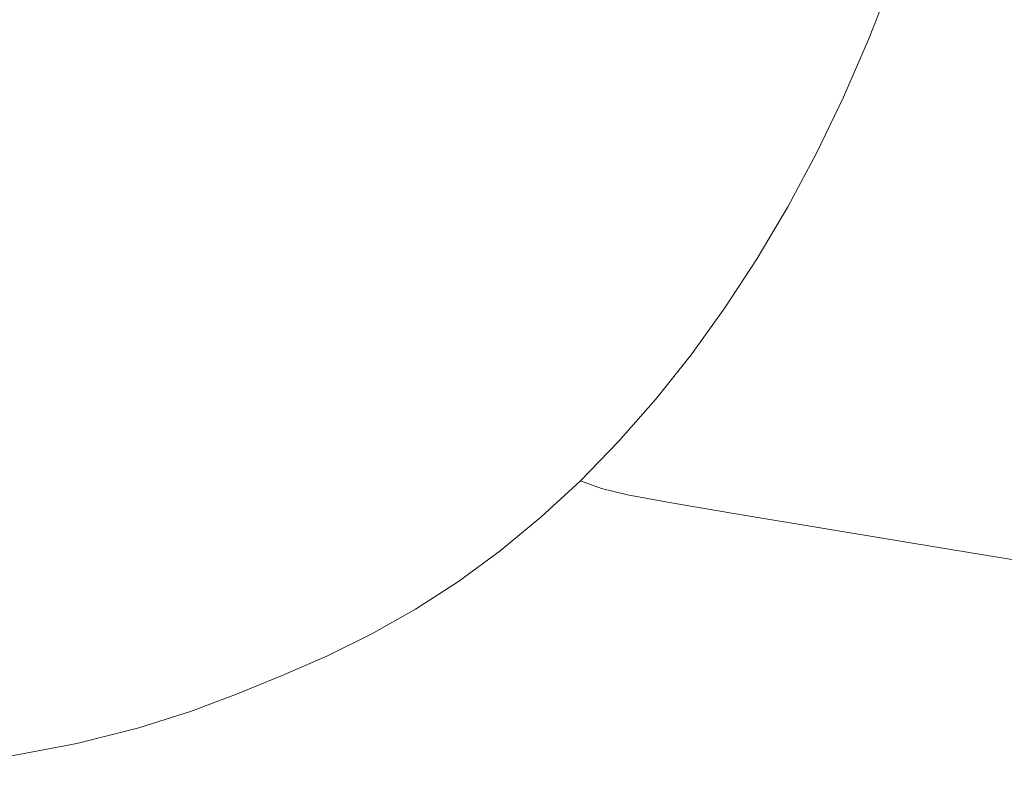
# Model space of a CAD drawing. Extents: x 0 to 1380, y -700 to 0.
# Drawn here: x 970 to 1143, y -606 to -471 of the extents above; entities that cross this region are included whole.
import ezdxf

# ---------------------------------------------------------------- set-up
doc = ezdxf.new("R2010")
doc.units = 0
doc.header["$LTSCALE"] = 500
doc.header["$MEASUREMENT"] = 0
doc.layers.add('BONA_CERAMIKA', color=7, linetype='Continuous')

msp = doc.modelspace()

# ---------------------------------------------------------------- linework, layer by layer
at = {"layer": 'BONA_CERAMIKA', "lineweight": 0}
for points, invisible_edges in [([(965.07, -454.11, 115.02), (1026.42, -476.09, 115.02), (1030.57, -468.34, 115.02), (968.5, -447.7, 115.02)], 15), ([(1078.8, -463.43, 115.02), (1038.06, -452, 115.02), (1034.45, -460.31, 115.02), (1074.79, -472.66, 115.02)], 15), ([(965.07, -454.11, 115.02), (961.43, -460.26, 115.02), (1022.02, -483.54, 115.02), (1026.42, -476.09, 115.02)], 15), ([(961.43, -460.26, 115.02), (957.59, -466.15, 115.02), (1017.37, -490.66, 115.02), (1022.02, -483.54, 115.02)], 15), ([(1070.48, -481.59, 115.02), (1074.79, -472.66, 115.02), (1034.45, -460.31, 115.02), (1030.57, -468.34, 115.02)], 15), ([(1106.2, -459.92, 115.54), (1102.3, -469.97, 115.54), (1113.95, -473.11, 117.11), (1117.95, -462.8, 117.11)], 15), ([(1102.3, -469.97, 115.54), (1078.8, -463.43, 115.02), (1074.79, -472.66, 115.02), (1098.07, -479.72, 115.54)], 15), ([(1117.95, -462.8, 117.11), (1113.95, -473.11, 117.11), (1119.12, -474.35, 120.24), (1123.17, -463.94, 120.24)], 15), ([(1127.28, -464.71, 125.46), (1123.17, -463.94, 120.24), (1119.12, -474.35, 120.24), (1123.21, -475.19, 125.46)], 13), ([(1132.15, -465.35, 137.62), (1127.28, -464.71, 125.46), (1123.21, -475.19, 125.46), (1128.05, -475.88, 137.62)], 15), ([(1132.15, -465.35, 137.62), (1128.05, -475.88, 137.62), (1135.49, -476.69, 161.57), (1139.62, -466.08, 161.57)], 15), ([(1139.62, -466.08, 161.57), (1135.49, -476.69, 161.57), (1147.38, -477.85, 202.15), (1151.56, -467.15, 202.15)], 15), ([(953.55, -471.75, 115.02), (1012.49, -497.43, 115.02), (1017.37, -490.66, 115.02), (957.59, -466.15, 115.02)], 15), ([(1065.87, -490.2, 115.02), (1070.48, -481.59, 115.02), (1030.57, -468.34, 115.02), (1026.42, -476.09, 115.02)], 15), ([(1102.3, -469.97, 115.54), (1098.07, -479.72, 115.54), (1109.6, -483.12, 117.11), (1113.95, -473.11, 117.11)], 15), ([(949.33, -477.06, 115.02), (1007.38, -503.86, 115.02), (1012.49, -497.43, 115.02), (953.55, -471.75, 115.02)], 15), ([(1093.51, -489.16, 115.54), (1098.07, -479.72, 115.54), (1074.79, -472.66, 115.02), (1070.48, -481.59, 115.02)], 15), ([(1113.95, -473.11, 117.11), (1109.6, -483.12, 117.11), (1114.73, -484.46, 120.24), (1119.12, -474.35, 120.24)], 15), ([(1123.21, -475.19, 125.46), (1119.12, -474.35, 120.24), (1114.73, -484.46, 120.24), (1118.79, -485.37, 125.46)], 13), ([(1065.87, -490.2, 115.02), (1026.42, -476.09, 115.02), (1022.02, -483.54, 115.02), (1060.98, -498.47, 115.02)], 15), ([(1128.05, -475.88, 137.62), (1123.21, -475.19, 125.46), (1118.79, -485.37, 125.46), (1123.6, -486.12, 137.62)], 15), ([(1128.05, -475.88, 137.62), (1123.6, -486.12, 137.62), (1131.01, -486.98, 161.57), (1135.49, -476.69, 161.57)], 15), ([(949.33, -477.06, 115.02), (944.93, -482.06, 115.02), (1002.07, -509.9, 115.02), (1007.38, -503.86, 115.02)], 15), ([(1135.49, -476.69, 161.57), (1131.01, -486.98, 161.57), (1142.84, -488.24, 202.15), (1147.38, -477.85, 202.15)], 15), ([(1165.57, -479.63, 264.21), (1147.38, -477.85, 202.15), (1142.84, -488.24, 202.15), (1160.95, -490.16, 264.21)], 15), ([(1093.51, -489.16, 115.54), (1104.93, -492.8, 117.11), (1109.6, -483.12, 117.11), (1098.07, -479.72, 115.54)], 15), ([(1088.64, -498.26, 115.54), (1093.51, -489.16, 115.54), (1070.48, -481.59, 115.02), (1065.87, -490.2, 115.02)], 15), ([(944.93, -482.06, 115.02), (940.38, -486.75, 115.02), (996.56, -515.56, 115.02), (1002.07, -509.9, 115.02)], 15), ([(1104.93, -492.8, 117.11), (1110.01, -494.24, 120.24), (1114.73, -484.46, 120.24), (1109.6, -483.12, 117.11)], 15), ([(1060.98, -498.47, 115.02), (1022.02, -483.54, 115.02), (1017.37, -490.66, 115.02), (1055.82, -506.38, 115.02)], 15), ([(1114.03, -495.21, 125.46), (1118.79, -485.37, 125.46), (1114.73, -484.46, 120.24), (1110.01, -494.24, 120.24)], 11), ([(935.67, -491.09, 115.02), (990.86, -520.82, 115.02), (996.56, -515.56, 115.02), (940.38, -486.75, 115.02)], 15), ([(1118.81, -496.02, 137.62), (1123.6, -486.12, 137.62), (1118.79, -485.37, 125.46), (1114.03, -495.21, 125.46)], 15), ([(1118.81, -496.02, 137.62), (1126.18, -496.95, 161.57), (1131.01, -486.98, 161.57), (1123.6, -486.12, 137.62)], 15), ([(1126.18, -496.95, 161.57), (1137.96, -498.29, 202.15), (1142.84, -488.24, 202.15), (1131.01, -486.98, 161.57)], 15), ([(1155.98, -500.35, 264.21), (1160.95, -490.16, 264.21), (1142.84, -488.24, 202.15), (1137.96, -498.29, 202.15)], 15), ([(1088.64, -498.26, 115.54), (1065.87, -490.2, 115.02), (1060.98, -498.47, 115.02), (1083.46, -507, 115.54)], 15), ([(1088.64, -498.26, 115.54), (1099.93, -502.14, 117.11), (1104.93, -492.8, 117.11), (1093.51, -489.16, 115.54)], 15), ([(930.82, -495.1, 115.02), (985, -525.67, 115.02), (990.86, -520.82, 115.02), (935.67, -491.09, 115.02)], 15), ([(1050.39, -513.91, 115.02), (1055.82, -506.38, 115.02), (1017.37, -490.66, 115.02), (1012.49, -497.43, 115.02)], 15), ([(1099.93, -502.14, 117.11), (1104.96, -503.67, 120.24), (1110.01, -494.24, 120.24), (1104.93, -492.8, 117.11)], 15), ([(930.82, -495.1, 115.02), (925.84, -498.76, 115.02), (978.98, -530.09, 115.02), (985, -525.67, 115.02)], 15), ([(1108.94, -504.71, 125.46), (1114.03, -495.21, 125.46), (1110.01, -494.24, 120.24), (1104.96, -503.67, 120.24)], 11), ([(1113.69, -505.56, 137.62), (1118.81, -496.02, 137.62), (1114.03, -495.21, 125.46), (1108.94, -504.71, 125.46)], 15), ([(1113.69, -505.56, 137.62), (1121.02, -506.55, 161.57), (1126.18, -496.95, 161.57), (1118.81, -496.02, 137.62)], 15), ([(1121.02, -506.55, 161.57), (1132.74, -507.99, 202.15), (1137.96, -498.29, 202.15), (1126.18, -496.95, 161.57)], 15), ([(925.84, -498.76, 115.02), (920.74, -502.05, 115.02), (972.81, -534.07, 115.02), (978.98, -530.09, 115.02)], 15), ([(1044.72, -521.04, 115.02), (1050.39, -513.91, 115.02), (1012.49, -497.43, 115.02), (1007.38, -503.86, 115.02)], 15), ([(1083.46, -507, 115.54), (1060.98, -498.47, 115.02), (1055.82, -506.38, 115.02), (1078.01, -515.37, 115.54)], 15), ([(1088.64, -498.26, 115.54), (1083.46, -507, 115.54), (1094.62, -511.11, 117.11), (1099.93, -502.14, 117.11)], 15), ([(1150.67, -510.18, 264.21), (1155.98, -500.35, 264.21), (1137.96, -498.29, 202.15), (1132.74, -507.99, 202.15)], 15), ([(915.54, -504.97, 115.02), (966.53, -537.61, 115.02), (972.81, -534.07, 115.02), (920.74, -502.05, 115.02)], 15), ([(1099.93, -502.14, 117.11), (1094.62, -511.11, 117.11), (1099.6, -512.73, 120.24), (1104.96, -503.67, 120.24)], 15), ([(1044.72, -521.04, 115.02), (1007.38, -503.86, 115.02), (1002.07, -509.9, 115.02), (1038.82, -527.76, 115.02)], 15), ([(1108.94, -504.71, 125.46), (1104.96, -503.67, 120.24), (1099.6, -512.73, 120.24), (1103.54, -513.83, 125.46)], 13), ([(1113.69, -505.56, 137.62), (1108.94, -504.71, 125.46), (1103.54, -513.83, 125.46), (1108.26, -514.73, 137.62)], 15), ([(1113.69, -505.56, 137.62), (1108.26, -514.73, 137.62), (1115.54, -515.78, 161.57), (1121.02, -506.55, 161.57)], 15), ([(1072.27, -523.33, 115.54), (1078.01, -515.37, 115.54), (1055.82, -506.38, 115.02), (1050.39, -513.91, 115.02)], 15), ([(1083.46, -507, 115.54), (1078.01, -515.37, 115.54), (1089.02, -519.68, 117.11), (1094.62, -511.11, 117.11)], 15), ([(1121.02, -506.55, 161.57), (1115.54, -515.78, 161.57), (1127.2, -517.3, 202.15), (1132.74, -507.99, 202.15)], 15), ([(1150.67, -510.18, 264.21), (1132.74, -507.99, 202.15), (1127.2, -517.3, 202.15), (1145.03, -519.62, 264.21)], 15), ([(1038.82, -527.76, 115.02), (1002.07, -509.9, 115.02), (996.56, -515.56, 115.02), (1032.7, -534.05, 115.02)], 15), ([(1094.62, -511.11, 117.11), (1089.02, -519.68, 117.11), (1093.94, -521.39, 120.24), (1099.6, -512.73, 120.24)], 15), ([(1103.54, -513.83, 125.46), (1099.6, -512.73, 120.24), (1093.94, -521.39, 120.24), (1097.84, -522.55, 125.46)], 13), ([(1066.28, -530.87, 115.54), (1072.27, -523.33, 115.54), (1050.39, -513.91, 115.02), (1044.72, -521.04, 115.02)], 15), ([(1108.26, -514.73, 137.62), (1103.54, -513.83, 125.46), (1097.84, -522.55, 125.46), (1102.52, -523.51, 137.62)], 15), ([(1026.37, -539.89, 115.02), (1032.7, -534.05, 115.02), (996.56, -515.56, 115.02), (990.86, -520.82, 115.02)], 15), ([(1072.27, -523.33, 115.54), (1083.14, -527.85, 117.11), (1089.02, -519.68, 117.11), (1078.01, -515.37, 115.54)], 15), ([(1108.26, -514.73, 137.62), (1102.52, -523.51, 137.62), (1109.76, -524.61, 161.57), (1115.54, -515.78, 161.57)], 15), ([(1115.54, -515.78, 161.57), (1109.76, -524.61, 161.57), (1121.35, -526.21, 202.15), (1127.2, -517.3, 202.15)], 15), ([(1145.03, -519.62, 264.21), (1127.2, -517.3, 202.15), (1121.35, -526.21, 202.15), (1139.08, -528.65, 264.21)], 15), ([(1165.9, -522.33, 337.01), (1145.03, -519.62, 264.21), (1139.08, -528.65, 264.21), (1159.83, -531.5, 336.98)], 15), ([(1019.85, -545.27, 115.02), (1026.37, -539.89, 115.02), (990.86, -520.82, 115.02), (985, -525.67, 115.02)], 15), ([(1066.28, -530.87, 115.54), (1044.72, -521.04, 115.02), (1038.82, -527.76, 115.02), (1060.03, -537.97, 115.54)], 15), ([(1083.14, -527.85, 117.11), (1088, -529.64, 120.24), (1093.94, -521.39, 120.24), (1089.02, -519.68, 117.11)], 15), ([(1091.86, -530.85, 125.46), (1097.84, -522.55, 125.46), (1093.94, -521.39, 120.24), (1088, -529.64, 120.24)], 11), ([(1096.5, -531.85, 137.62), (1102.52, -523.51, 137.62), (1097.84, -522.55, 125.46), (1091.86, -530.85, 125.46)], 15), ([(1066.28, -530.87, 115.54), (1076.98, -535.59, 117.11), (1083.14, -527.85, 117.11), (1072.27, -523.33, 115.54)], 15), ([(1096.5, -531.85, 137.62), (1103.69, -533.01, 161.57), (1109.76, -524.61, 161.57), (1102.52, -523.51, 137.62)], 15), ([(1103.69, -533.01, 161.57), (1115.21, -534.69, 202.15), (1121.35, -526.21, 202.15), (1109.76, -524.61, 161.57)], 15), ([(1019.85, -545.27, 115.02), (985, -525.67, 115.02), (978.98, -530.09, 115.02), (1013.16, -550.18, 115.02)], 15), ([(1132.82, -537.25, 264.21), (1139.08, -528.65, 264.21), (1121.35, -526.21, 202.15), (1115.21, -534.69, 202.15)], 15), ([(1060.03, -537.97, 115.54), (1038.82, -527.76, 115.02), (1032.7, -534.05, 115.02), (1053.56, -544.62, 115.54)], 15), ([(1076.98, -535.59, 117.11), (1081.78, -537.46, 120.24), (1088, -529.64, 120.24), (1083.14, -527.85, 117.11)], 15), ([(1085.6, -538.72, 125.46), (1091.86, -530.85, 125.46), (1088, -529.64, 120.24), (1081.78, -537.46, 120.24)], 11), ([(1153.45, -540.23, 336.94), (1159.83, -531.5, 336.98), (1139.08, -528.65, 264.21), (1132.82, -537.25, 264.21)], 15), ([(1013.16, -550.18, 115.02), (978.98, -530.09, 115.02), (972.81, -534.07, 115.02), (1006.32, -554.61, 115.02)], 15), ([(1066.28, -530.87, 115.54), (1060.03, -537.97, 115.54), (1070.58, -542.88, 117.11), (1076.98, -535.59, 117.11)], 15), ([(1090.2, -539.76, 137.62), (1096.5, -531.85, 137.62), (1091.86, -530.85, 125.46), (1085.6, -538.72, 125.46)], 15), ([(1090.2, -539.76, 137.62), (1097.35, -540.97, 161.57), (1103.69, -533.01, 161.57), (1096.5, -531.85, 137.62)], 15), ([(1097.35, -540.97, 161.57), (1108.79, -542.72, 202.15), (1115.21, -534.69, 202.15), (1103.69, -533.01, 161.57)], 15), ([(999.33, -558.54, 115.02), (1006.32, -554.61, 115.02), (972.81, -534.07, 115.02), (966.53, -537.61, 115.02)], 15), ([(1046.87, -550.79, 115.54), (1053.56, -544.62, 115.54), (1032.7, -534.05, 115.02), (1026.37, -539.89, 115.02)], 15), ([(1126.29, -545.39, 264.21), (1132.82, -537.25, 264.21), (1115.21, -534.69, 202.15), (1108.79, -542.72, 202.15)], 15), ([(1076.98, -535.59, 117.11), (1070.58, -542.88, 117.11), (1075.31, -544.82, 120.24), (1081.78, -537.46, 120.24)], 15), ([(992.22, -562.06, 115.02), (999.33, -558.54, 115.02), (966.53, -537.61, 115.02), (960.13, -540.77, 115.02)], 15), ([(1060.03, -537.97, 115.54), (1053.56, -544.62, 115.54), (1063.94, -549.7, 117.11), (1070.58, -542.88, 117.11)], 15), ([(1085.6, -538.72, 125.46), (1081.78, -537.46, 120.24), (1075.31, -544.82, 120.24), (1079.09, -546.13, 125.46)], 13), ([(1146.87, -548.53, 337.16), (1153.45, -540.23, 336.94), (1132.82, -537.25, 264.21), (1126.29, -545.39, 264.21)], 15), ([(1039.98, -556.48, 115.54), (1046.87, -550.79, 115.54), (1026.37, -539.89, 115.02), (1019.85, -545.27, 115.02)], 15), ([(1090.2, -539.76, 137.62), (1085.6, -538.72, 125.46), (1079.09, -546.13, 125.46), (1083.65, -547.22, 137.62)], 15), ([(1090.2, -539.76, 137.62), (1083.65, -547.22, 137.62), (1090.74, -548.47, 161.57), (1097.35, -540.97, 161.57)], 15), ([(992.22, -562.06, 115.02), (960.13, -540.77, 115.02), (953.63, -543.64, 115.02), (985, -565.24, 115.02)], 15), ([(1097.35, -540.97, 161.57), (1090.74, -548.47, 161.57), (1102.1, -550.28, 202.15), (1108.79, -542.72, 202.15)], 15), ([(985, -565.24, 115.02), (953.63, -543.64, 115.02), (947.05, -546.29, 115.02), (977.69, -568.19, 115.02)], 15), ([(1070.58, -542.88, 117.11), (1063.94, -549.7, 117.11), (1068.6, -551.71, 120.24), (1075.31, -544.82, 120.24)], 15), ([(1126.29, -545.39, 264.21), (1108.79, -542.72, 202.15), (1102.1, -550.28, 202.15), (1119.48, -553.06, 264.21)], 15), ([(1039.98, -556.48, 115.54), (1019.85, -545.27, 115.02), (1013.16, -550.18, 115.02), (1032.91, -561.68, 115.54)], 15), ([(1046.87, -550.79, 115.54), (1057.07, -556.03, 117.11), (1063.94, -549.7, 117.11), (1053.56, -544.62, 115.54)], 15), ([(1079.09, -546.13, 125.46), (1075.31, -544.82, 120.24), (1068.6, -551.71, 120.24), (1072.33, -553.07, 125.46)], 13), ([(1146.87, -548.53, 337.16), (1126.29, -545.39, 264.21), (1119.48, -553.06, 264.21), (1140.21, -556.37, 337.9)], 15), ([(970.31, -570.97, 115.02), (977.69, -568.19, 115.02), (947.05, -546.29, 115.02), (940.41, -548.8, 115.02)], 15), ([(1083.65, -547.22, 137.62), (1079.09, -546.13, 125.46), (1072.33, -553.07, 125.46), (1076.85, -554.19, 137.62)], 15), ([(1083.65, -547.22, 137.62), (1076.85, -554.19, 137.62), (1083.88, -555.49, 161.57), (1090.74, -548.47, 161.57)], 15), ([(962.05, -573.6, 115.02), (970.31, -570.97, 115.02), (940.41, -548.8, 115.02), (932.98, -551.17, 115.02)], 15), ([(1090.74, -548.47, 161.57), (1083.88, -555.49, 161.57), (1095.17, -557.37, 202.15), (1102.1, -550.28, 202.15)], 15), ([(1146.87, -548.53, 337.16), (1140.21, -556.37, 337.9), (1161.64, -559.78, 413.37), (1167.58, -551.65, 410.4)], 15), ([(1032.91, -561.68, 115.54), (1013.16, -550.18, 115.02), (1006.32, -554.61, 115.02), (1025.67, -566.35, 115.54)], 15), ([(1057.07, -556.03, 117.11), (1061.67, -558.11, 120.24), (1068.6, -551.71, 120.24), (1063.94, -549.7, 117.11)], 15), ([(1119.48, -553.06, 264.21), (1102.1, -550.28, 202.15), (1095.17, -557.37, 202.15), (1112.42, -560.24, 264.21)], 15), ([(1039.98, -556.48, 115.54), (1050.01, -561.87, 117.11), (1057.07, -556.03, 117.11), (1046.87, -550.79, 115.54)], 15), ([(1065.34, -559.51, 125.46), (1072.33, -553.07, 125.46), (1068.6, -551.71, 120.24), (1061.67, -558.11, 120.24)], 9), ([(1069.82, -560.67, 137.62), (1076.85, -554.19, 137.62), (1072.33, -553.07, 125.46), (1065.34, -559.51, 125.46)], 13), ([(1140.21, -556.37, 337.9), (1119.48, -553.06, 264.21), (1112.42, -560.24, 264.21), (1133.22, -563.7, 338.37)], 15), ([(1018.29, -570.51, 115.54), (1025.67, -566.35, 115.54), (1006.32, -554.61, 115.02), (999.33, -558.54, 115.02)], 15), ([(1069.82, -560.67, 137.62), (1076.8, -562.01, 161.57), (1083.88, -555.49, 161.57), (1076.85, -554.19, 137.62)], 11), ([(1076.8, -562.01, 161.57), (1088, -563.94, 202.15), (1095.17, -557.37, 202.15), (1083.88, -555.49, 161.57)], 11), ([(1039.98, -556.48, 115.54), (1032.91, -561.68, 115.54), (1042.75, -567.2, 117.11), (1050.01, -561.87, 117.11)], 15), ([(1050.01, -561.87, 117.11), (1054.53, -564, 120.24), (1061.67, -558.11, 120.24), (1057.07, -556.03, 117.11)], 15), ([(1105.13, -566.91, 264.21), (1112.42, -560.24, 264.21), (1095.17, -557.37, 202.15), (1088, -563.94, 202.15)], 13), ([(1140.21, -556.37, 337.9), (1133.22, -563.7, 338.37), (1155.14, -567.34, 415.25), (1161.64, -559.78, 413.37)], 15), ([(1010.77, -574.23, 115.54), (1018.29, -570.51, 115.54), (999.33, -558.54, 115.02), (992.22, -562.06, 115.02)], 15), ([(1058.15, -565.45, 125.46), (1065.34, -559.51, 125.46), (1061.67, -558.11, 120.24), (1054.53, -564, 120.24)], 11), ([(1062.58, -566.64, 137.62), (1069.82, -560.67, 137.62), (1065.34, -559.51, 125.46), (1058.15, -565.45, 125.46)], 15), ([(1062.58, -566.64, 137.62), (1069.51, -568.01, 161.57), (1076.8, -562.01, 161.57), (1069.82, -560.67, 137.62)], 15), ([(1125.66, -570.44, 337.78), (1133.22, -563.7, 338.37), (1112.42, -560.24, 264.21), (1105.13, -566.91, 264.21)], 13), ([(1010.77, -574.23, 115.54), (992.22, -562.06, 115.02), (985, -565.24, 115.02), (1003.14, -577.6, 115.54)], 15), ([(1032.91, -561.68, 115.54), (1025.67, -566.35, 115.54), (1035.32, -572, 117.11), (1042.75, -567.2, 117.11)], 15), ([(1050.01, -561.87, 117.11), (1042.75, -567.2, 117.11), (1047.2, -569.38, 120.24), (1054.53, -564, 120.24)], 15), ([(1069.51, -568.01, 161.57), (1080.62, -570.01, 202.15), (1088, -563.94, 202.15), (1076.8, -562.01, 161.57)], 15), ([(1058.15, -565.45, 125.46), (1054.53, -564, 120.24), (1047.2, -569.38, 120.24), (1050.77, -570.86, 125.46)], 13), ([(1097.62, -573.06, 264.21), (1105.13, -566.91, 264.21), (1088, -563.94, 202.15), (1080.62, -570.01, 202.15)], 15), ([(1125.66, -570.44, 337.78), (1147.06, -574.07, 412.86), (1155.14, -567.34, 415.25), (1133.22, -563.7, 338.37)], 11), ([(1003.14, -577.6, 115.54), (985, -565.24, 115.02), (977.69, -568.19, 115.02), (995.41, -580.71, 115.54)], 15), ([(1062.58, -566.64, 137.62), (1058.15, -565.45, 125.46), (1050.77, -570.86, 125.46), (1055.15, -572.08, 137.62)], 15), ([(1018.29, -570.51, 115.54), (1027.74, -576.26, 117.11), (1035.32, -572, 117.11), (1025.67, -566.35, 115.54)], 15), ([(1042.75, -567.2, 117.11), (1035.32, -572, 117.11), (1039.69, -574.23, 120.24), (1047.2, -569.38, 120.24)], 15), ([(1062.58, -566.64, 137.62), (1055.15, -572.08, 137.62), (1062.02, -573.49, 161.57), (1069.51, -568.01, 161.57)], 15), ([(1117.77, -576.63, 336.93), (1125.66, -570.44, 337.78), (1105.13, -566.91, 264.21), (1097.62, -573.06, 264.21)], 15), ([(987.61, -583.65, 115.54), (995.41, -580.71, 115.54), (977.69, -568.19, 115.02), (970.31, -570.97, 115.02)], 15), ([(1050.77, -570.86, 125.46), (1047.2, -569.38, 120.24), (1039.69, -574.23, 120.24), (1043.22, -575.74, 125.46)], 13), ([(1069.51, -568.01, 161.57), (1062.02, -573.49, 161.57), (1073.04, -575.54, 202.15), (1080.62, -570.01, 202.15)], 15), ([(978.88, -586.43, 115.54), (987.61, -583.65, 115.54), (970.31, -570.97, 115.02), (962.05, -573.6, 115.02)], 15), ([(1010.77, -574.23, 115.54), (1020.03, -580.08, 117.11), (1027.74, -576.26, 117.11), (1018.29, -570.51, 115.54)], 15), ([(1055.15, -572.08, 137.62), (1050.77, -570.86, 125.46), (1043.22, -575.74, 125.46), (1047.55, -576.99, 137.62)], 15), ([(1097.62, -573.06, 264.21), (1080.62, -570.01, 202.15), (1073.04, -575.54, 202.15), (1089.9, -578.66, 264.21)], 15), ([(1117.77, -576.63, 336.93), (1138.37, -580.19, 409.46), (1147.06, -574.07, 412.86), (1125.66, -570.44, 337.78)], 15), ([(1027.74, -576.26, 117.11), (1032.04, -578.54, 120.24), (1039.69, -574.23, 120.24), (1035.32, -572, 117.11)], 15), ([(1055.15, -572.08, 137.62), (1047.55, -576.99, 137.62), (1054.35, -578.43, 161.57), (1062.02, -573.49, 161.57)], 15), ([(1117.77, -576.63, 336.93), (1097.62, -573.06, 264.21), (1089.9, -578.66, 264.21), (1109.83, -582.3, 336.64)], 15), ([(978.88, -586.43, 115.54), (962.05, -573.6, 115.02), (952.11, -576.09, 115.02), (968.37, -589.07, 115.54)], 15), ([(1010.77, -574.23, 115.54), (1003.14, -577.6, 115.54), (1012.2, -583.53, 117.11), (1020.03, -580.08, 117.11)], 15), ([(1035.51, -580.08, 125.46), (1043.22, -575.74, 125.46), (1039.69, -574.23, 120.24), (1032.04, -578.54, 120.24)], 11), ([(1062.02, -573.49, 161.57), (1054.35, -578.43, 161.57), (1065.29, -580.52, 202.15), (1073.04, -575.54, 202.15)], 15), ([(1138.37, -580.19, 409.46), (1156.36, -583.19, 469.87), (1165.48, -577.29, 475.05), (1147.06, -574.07, 412.86)], 15), ([(1020.03, -580.08, 117.11), (1024.24, -582.39, 120.24), (1032.04, -578.54, 120.24), (1027.74, -576.26, 117.11)], 15), ([(1039.79, -581.35, 137.62), (1047.55, -576.99, 137.62), (1043.22, -575.74, 125.46), (1035.51, -580.08, 125.46)], 15), ([(1089.9, -578.66, 264.21), (1073.04, -575.54, 202.15), (1065.29, -580.52, 202.15), (1082.01, -583.72, 264.21)], 15), ([(1003.14, -577.6, 115.54), (995.41, -580.71, 115.54), (1004.27, -586.73, 117.11), (1012.2, -583.53, 117.11)], 15), ([(1039.79, -581.35, 137.62), (1046.53, -582.82, 161.57), (1054.35, -578.43, 161.57), (1047.55, -576.99, 137.62)], 15), ([(1117.77, -576.63, 336.93), (1109.83, -582.3, 336.64), (1130.06, -585.9, 408.33), (1138.37, -580.19, 409.46)], 15), ([(1020.03, -580.08, 117.11), (1012.2, -583.53, 117.11), (1016.33, -585.88, 120.24), (1024.24, -582.39, 120.24)], 15), ([(1027.66, -583.95, 125.46), (1035.51, -580.08, 125.46), (1032.04, -578.54, 120.24), (1024.24, -582.39, 120.24)], 11), ([(1031.89, -585.25, 137.62), (1039.79, -581.35, 137.62), (1035.51, -580.08, 125.46), (1027.66, -583.95, 125.46)], 15), ([(1046.53, -582.82, 161.57), (1057.37, -584.94, 202.15), (1065.29, -580.52, 202.15), (1054.35, -578.43, 161.57)], 15), ([(1109.83, -582.3, 336.64), (1089.9, -578.66, 264.21), (1082.01, -583.72, 264.21), (1101.78, -587.44, 336.64)], 15), ([(987.61, -583.65, 115.54), (996.27, -589.75, 117.11), (1004.27, -586.73, 117.11), (995.41, -580.71, 115.54)], 15), ([(1031.89, -585.25, 137.62), (1038.57, -586.74, 161.57), (1046.53, -582.82, 161.57), (1039.79, -581.35, 137.62)], 15), ([(1073.96, -588.2, 264.21), (1082.01, -583.72, 264.21), (1065.29, -580.52, 202.15), (1057.37, -584.94, 202.15)], 15), ([(1138.37, -580.19, 409.46), (1130.06, -585.9, 408.33), (1147.81, -588.86, 468.14), (1156.36, -583.19, 469.87)], 15), ([(1027.66, -583.95, 125.46), (1024.24, -582.39, 120.24), (1016.33, -585.88, 120.24), (1019.69, -587.47, 125.46)], 13), ([(1038.57, -586.74, 161.57), (1049.32, -588.91, 202.15), (1057.37, -584.94, 202.15), (1046.53, -582.82, 161.57)], 15), ([(1109.83, -582.3, 336.64), (1101.78, -587.44, 336.64), (1121.85, -591.11, 408.33), (1130.06, -585.9, 408.33)], 15), ([(978.88, -586.43, 115.54), (987.31, -592.6, 117.11), (996.27, -589.75, 117.11), (987.61, -583.65, 115.54)], 15), ([(1012.2, -583.53, 117.11), (1004.27, -586.73, 117.11), (1008.33, -589.11, 120.24), (1016.33, -585.88, 120.24)], 15), ([(1031.89, -585.25, 137.62), (1027.66, -583.95, 125.46), (1019.69, -587.47, 125.46), (1023.88, -588.78, 137.62)], 15), ([(1031.89, -585.25, 137.62), (1023.88, -588.78, 137.62), (1030.49, -590.3, 161.57), (1038.57, -586.74, 161.57)], 15), ([(1065.76, -592.22, 264.21), (1073.96, -588.2, 264.21), (1057.37, -584.94, 202.15), (1049.32, -588.91, 202.15)], 15), ([(1093.56, -592, 336.64), (1101.78, -587.44, 336.64), (1082.01, -583.72, 264.21), (1073.96, -588.2, 264.21)], 15), ([(978.88, -586.43, 115.54), (968.37, -589.07, 115.54), (976.53, -595.3, 117.11), (987.31, -592.6, 117.11)], 15), ([(996.27, -589.75, 117.11), (1000.24, -592.16, 120.24), (1008.33, -589.11, 120.24), (1004.27, -586.73, 117.11)], 15), ([(1019.69, -587.47, 125.46), (1016.33, -585.88, 120.24), (1008.33, -589.11, 120.24), (1011.63, -590.72, 125.46)], 13), ([(1038.57, -586.74, 161.57), (1030.49, -590.3, 161.57), (1041.15, -592.5, 202.15), (1049.32, -588.91, 202.15)], 15), ([(1130.06, -585.9, 408.33), (1121.85, -591.11, 408.33), (1139.47, -594.14, 468.14), (1147.81, -588.86, 468.14)], 15), ([(1023.88, -588.78, 137.62), (1019.69, -587.47, 125.46), (1011.63, -590.72, 125.46), (1015.76, -592.05, 137.62)], 15), ([(1085.19, -596.07, 336.64), (1093.56, -592, 336.64), (1073.96, -588.2, 264.21), (1065.76, -592.22, 264.21)], 15), ([(1093.56, -592, 336.64), (1113.46, -595.73, 408.33), (1121.85, -591.11, 408.33), (1101.78, -587.44, 336.64)], 15), ([(968.37, -589.07, 115.54), (955.23, -591.55, 115.54), (963.05, -597.85, 117.11), (976.53, -595.3, 117.11)], 15), ([(987.31, -592.6, 117.11), (991.19, -595.04, 120.24), (1000.24, -592.16, 120.24), (996.27, -589.75, 117.11)], 15), ([(1003.48, -593.79, 125.46), (1011.63, -590.72, 125.46), (1008.33, -589.11, 120.24), (1000.24, -592.16, 120.24)], 11), ([(1023.88, -588.78, 137.62), (1015.76, -592.05, 137.62), (1022.31, -593.58, 161.57), (1030.49, -590.3, 161.57)], 15), ([(1030.49, -590.3, 161.57), (1022.31, -593.58, 161.57), (1032.87, -595.81, 202.15), (1041.15, -592.5, 202.15)], 15), ([(1065.76, -592.22, 264.21), (1049.32, -588.91, 202.15), (1041.15, -592.5, 202.15), (1057.44, -595.86, 264.21)], 15), ([(1160.32, -590.65, 504.97), (1147.81, -588.86, 468.14), (1139.47, -594.14, 468.14), (1151.9, -595.96, 504.97)], 15), ([(994.38, -596.69, 125.46), (1003.48, -593.79, 125.46), (1000.24, -592.16, 120.24), (991.19, -595.04, 120.24)], 11), ([(1007.57, -595.13, 137.62), (1015.76, -592.05, 137.62), (1011.63, -590.72, 125.46), (1003.48, -593.79, 125.46)], 15), ([(1007.57, -595.13, 137.62), (1014.05, -596.69, 161.57), (1022.31, -593.58, 161.57), (1015.76, -592.05, 137.62)], 15), ([(1085.19, -596.07, 336.64), (1104.93, -599.88, 408.33), (1113.46, -595.73, 408.33), (1093.56, -592, 336.64)], 15), ([(1113.46, -595.73, 408.33), (1130.95, -598.83, 468.14), (1139.47, -594.14, 468.14), (1121.85, -591.11, 408.33)], 15), ([(987.31, -592.6, 117.11), (976.53, -595.3, 117.11), (980.31, -597.76, 120.24), (991.19, -595.04, 120.24)], 15), ([(998.41, -598.05, 137.62), (1007.57, -595.13, 137.62), (1003.48, -593.79, 125.46), (994.38, -596.69, 125.46)], 15), ([(1014.05, -596.69, 161.57), (1024.51, -598.94, 202.15), (1032.87, -595.81, 202.15), (1022.31, -593.58, 161.57)], 15), ([(1057.44, -595.86, 264.21), (1041.15, -592.5, 202.15), (1032.87, -595.81, 202.15), (1049.02, -599.22, 264.21)], 15), ([(1085.19, -596.07, 336.64), (1065.76, -592.22, 264.21), (1057.44, -595.86, 264.21), (1076.7, -599.77, 336.64)], 15), ([(976.53, -595.3, 117.11), (963.05, -597.85, 117.11), (966.7, -600.34, 120.24), (980.31, -597.76, 120.24)], 15), ([(994.38, -596.69, 125.46), (991.19, -595.04, 120.24), (980.31, -597.76, 120.24), (983.43, -599.43, 125.46)], 13), ([(998.41, -598.05, 137.62), (1004.84, -599.63, 161.57), (1014.05, -596.69, 161.57), (1007.57, -595.13, 137.62)], 15), ([(1143.3, -600.68, 504.97), (1151.9, -595.96, 504.97), (1139.47, -594.14, 468.14), (1130.95, -598.83, 468.14)], 15), ([(998.41, -598.05, 137.62), (994.38, -596.69, 125.46), (983.43, -599.43, 125.46), (987.42, -600.81, 137.62)], 15), ([(1004.84, -599.63, 161.57), (1015.22, -601.91, 202.15), (1024.51, -598.94, 202.15), (1014.05, -596.69, 161.57)], 15), ([(1040.51, -602.4, 264.21), (1049.02, -599.22, 264.21), (1032.87, -595.81, 202.15), (1024.51, -598.94, 202.15)], 15), ([(1076.7, -599.77, 336.64), (1057.44, -595.86, 264.21), (1049.02, -599.22, 264.21), (1068.11, -603.19, 336.64)], 15), ([(1085.19, -596.07, 336.64), (1076.7, -599.77, 336.64), (1096.28, -603.63, 408.33), (1104.93, -599.88, 408.33)], 15), ([(1104.93, -599.88, 408.33), (1122.29, -603.02, 468.14), (1130.95, -598.83, 468.14), (1113.46, -595.73, 408.33)], 15), ([(983.43, -599.43, 125.46), (980.31, -597.76, 120.24), (966.7, -600.34, 120.24), (969.74, -602.03, 125.46)], 13), ([(998.41, -598.05, 137.62), (987.42, -600.81, 137.62), (993.81, -602.4, 161.57), (1004.84, -599.63, 161.57)], 15), ([(1031.09, -605.4, 264.21), (1040.51, -602.4, 264.21), (1024.51, -598.94, 202.15), (1015.22, -601.91, 202.15)], 15), ([(1134.56, -604.91, 504.97), (1143.3, -600.68, 504.97), (1130.95, -598.83, 468.14), (1122.29, -603.02, 468.14)], 15), ([(987.42, -600.81, 137.62), (983.43, -599.43, 125.46), (969.74, -602.03, 125.46), (973.7, -603.42, 137.62)], 15), ([(1004.84, -599.63, 161.57), (993.81, -602.4, 161.57), (1004.14, -604.71, 202.15), (1015.22, -601.91, 202.15)], 15), ([(1059.43, -606.41, 336.64), (1068.11, -603.19, 336.64), (1049.02, -599.22, 264.21), (1040.51, -602.4, 264.21)], 15), ([(1076.7, -599.77, 336.64), (1068.11, -603.19, 336.64), (1087.51, -607.1, 408.33), (1096.28, -603.63, 408.33)], 15), ([(1104.93, -599.88, 408.33), (1096.28, -603.63, 408.33), (1113.49, -606.82, 468.14), (1122.29, -603.02, 468.14)], 15), ([(1143.15, -606.08, 524.42), (1151.95, -601.84, 524.42), (1143.3, -600.68, 504.97), (1134.56, -604.91, 504.97)], 15), ([(956.38, -605.89, 137.62), (973.7, -603.42, 137.62), (969.74, -602.03, 125.46), (952.45, -604.49, 125.46)], 15), ([(987.42, -600.81, 137.62), (973.7, -603.42, 137.62), (980.09, -605.03, 161.57), (993.81, -602.4, 161.57)], 15), ([(993.81, -602.4, 161.57), (980.09, -605.03, 161.57), (990.43, -607.36, 202.15), (1004.14, -604.71, 202.15)], 15), ([(1031.09, -605.4, 264.21), (1015.22, -601.91, 202.15), (1004.14, -604.71, 202.15), (1019.95, -608.24, 264.21)], 15), ([(1049.87, -609.47, 336.64), (1059.43, -606.41, 336.64), (1040.51, -602.4, 264.21), (1031.09, -605.4, 264.21)], 15), ([(956.38, -605.89, 137.62), (962.8, -607.51, 161.57), (980.09, -605.03, 161.57), (973.7, -603.42, 137.62)], 15), ([(1059.43, -606.41, 336.64), (1078.66, -610.37, 408.33), (1087.51, -607.1, 408.33), (1068.11, -603.19, 336.64)], 15), ([(1096.28, -603.63, 408.33), (1087.51, -607.1, 408.33), (1104.58, -610.33, 468.14), (1113.49, -606.82, 468.14)], 15), ([(1134.56, -604.91, 504.97), (1122.29, -603.02, 468.14), (1113.49, -606.82, 468.14), (1125.68, -608.74, 504.97)], 15), ([(962.8, -607.51, 161.57), (973.22, -609.87, 202.15), (990.43, -607.36, 202.15), (980.09, -605.03, 161.57)], 15), ([(1019.95, -608.24, 264.21), (1004.14, -604.71, 202.15), (990.43, -607.36, 202.15), (1006.24, -610.93, 264.21)], 15), ([(1049.87, -609.47, 336.64), (1031.09, -605.4, 264.21), (1019.95, -608.24, 264.21), (1038.63, -612.35, 336.64)], 15), ([(1143.15, -606.08, 524.42), (1134.56, -604.91, 504.97), (1125.68, -608.74, 504.97), (1134.22, -609.93, 524.42)], 15)]:
    msp.add_3dface(points, dxfattribs=dict(at, invisible_edges=invisible_edges))

doc.saveas('drawing.dxf')
